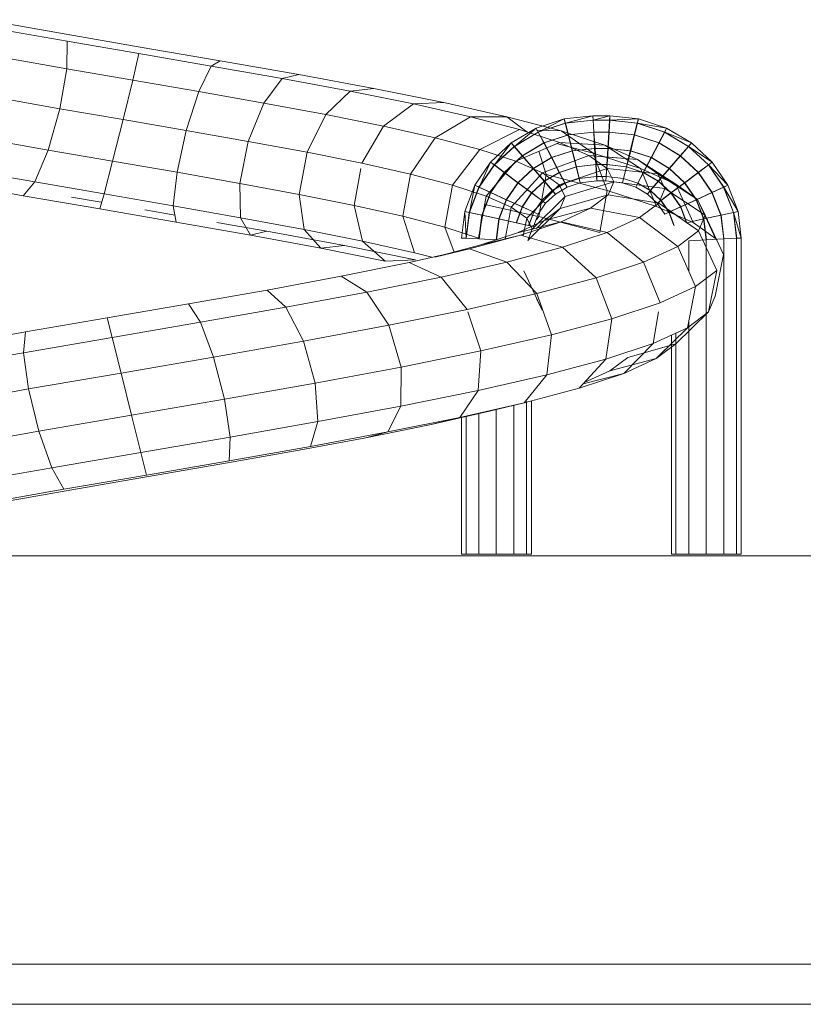
# Model space of a CAD drawing. Units: inches. Extents: x 15 to 6035, y 11 to 4268.
# Drawn here: x 2203 to 2257, y 3130 to 3197 of the extents above; entities that cross this region are included whole.
import ezdxf

# ---------------------------------------------------------------- set-up
doc = ezdxf.new("R2010")
doc.units = ezdxf.units.IN
doc.header["$MEASUREMENT"] = 0

# ---------------------------------------------------------------- blocks, each defined once
blk = doc.blocks.new('2008_DWG-661572-South')
at = {"lineweight": 9}
for p, q in [((18967.049, 67.01), (18972.32, 67.943)), ((18961.602, 66.071), (18967.049, 67.01)), ((18966.6, 66.462), (18971.361, 67.305)), ((18961.68, 65.614), (18966.6, 66.462)), ((18966.616, 64.569), (18966.6, 66.462)), ((18956.114, 65.126), (18961.602, 66.071)), ((18956.721, 64.761), (18961.68, 65.614)), ((18962.105, 63.791), (18961.68, 65.614)), ((18950.72, 64.176), (18956.114, 65.126)), ((18956.721, 64.761), (18956.114, 65.126)), ((18966.616, 64.569), (18970.989, 65.343)), ((18945.556, 63.22), (18950.72, 64.176)), ((18951.847, 63.902), (18950.72, 64.176)), ((18951.847, 63.902), (18956.721, 64.761)), ((18957.568, 63.011), (18956.721, 64.761)), ((18962.105, 63.791), (18966.616, 64.569)), ((18967.093, 61.837), (18966.616, 64.569)), ((18947.18, 63.038), (18951.847, 63.902)), ((18953.115, 62.227), (18951.847, 63.902)), ((18957.568, 63.011), (18962.105, 63.791)), ((18962.765, 61.092), (18962.105, 63.791)), ((18940.755, 62.258), (18945.556, 63.22)), ((18940.755, 62.258), (18945.556, 63.22)), ((18942.839, 62.169), (18947.18, 63.038)), ((18947.18, 63.038), (18945.556, 63.22)), ((18948.859, 61.439), (18947.18, 63.038)), ((18953.115, 62.227), (18957.568, 63.011)), ((18958.427, 60.346), (18957.568, 63.011)), ((18936.44, 61.291), (18940.755, 62.258)), ((18936.44, 61.291), (18940.755, 62.258)), ((18938.935, 61.294), (18942.839, 62.169)), ((18942.839, 62.169), (18940.755, 62.258)), ((18942.839, 62.169), (18940.755, 62.258)), ((18944.905, 60.648), (18942.839, 62.169)), ((18948.859, 61.439), (18953.115, 62.227)), ((18954.184, 59.599), (18953.115, 62.227)), ((18967.093, 61.837), (18971.304, 62.582)), ((18944.905, 60.648), (18948.859, 61.439)), ((18950.142, 58.851), (18948.859, 61.439)), ((18962.765, 61.092), (18967.093, 61.837)), ((18967.903, 59), (18967.093, 61.837)), ((18927.411, 61.143), (18925.479, 60.5)), ((18927.411, 61.143), (18925.479, 60.5)), ((18927.479, 60.85), (18925.479, 60.5)), ((18927.479, 60.85), (18925.479, 60.5)), ((18927.479, 60.85), (18925.615, 60.23)), ((18927.479, 60.85), (18925.615, 60.23)), ((18927.491, 60.85), (18925.627, 60.23)), ((18927.491, 60.85), (18925.627, 60.23)), ((18929.369, 61.354), (18927.411, 61.143)), ((18929.369, 61.354), (18927.411, 61.143)), ((18929.381, 61.054), (18927.411, 61.143)), ((18927.491, 60.85), (18927.411, 61.143)), ((18927.411, 61.143), (18927.479, 60.85)), ((18929.381, 61.054), (18927.411, 61.143)), ((18927.491, 60.85), (18927.411, 61.143)), ((18927.411, 61.143), (18927.479, 60.85)), ((18929.381, 61.054), (18927.479, 60.85)), ((18929.381, 61.054), (18927.479, 60.85)), ((18927.675, 60.049), (18927.479, 60.85)), ((18927.675, 60.049), (18927.479, 60.85)), ((18929.394, 61.054), (18927.491, 60.85)), ((18929.394, 61.054), (18927.491, 60.85)), ((18927.491, 60.85), (18927.697, 60.049)), ((18927.491, 60.85), (18927.697, 60.049)), ((18930.543, 61.354), (18929.369, 61.354)), ((18930.543, 61.354), (18929.369, 61.354)), ((18930.519, 61.054), (18929.369, 61.354)), ((18929.394, 61.054), (18929.369, 61.354)), ((18929.369, 61.354), (18929.381, 61.054)), ((18930.519, 61.054), (18929.369, 61.354)), ((18929.394, 61.054), (18929.369, 61.354)), ((18929.369, 61.354), (18929.381, 61.054)), ((18930.519, 61.054), (18929.381, 61.054)), ((18929.427, 60.237), (18929.381, 61.054)), ((18930.519, 61.054), (18929.381, 61.054)), ((18929.427, 60.237), (18929.381, 61.054)), ((18930.531, 61.054), (18929.394, 61.054)), ((18929.394, 61.054), (18929.449, 60.237)), ((18930.531, 61.054), (18929.394, 61.054)), ((18929.394, 61.054), (18929.449, 60.237)), ((18930.464, 60.237), (18930.519, 61.054)), ((18930.464, 60.237), (18930.519, 61.054)), ((18930.531, 61.054), (18930.485, 60.237)), ((18930.531, 61.054), (18930.485, 60.237)), ((18930.543, 61.354), (18930.519, 61.054)), ((18930.543, 61.354), (18930.519, 61.054)), ((18932.421, 60.85), (18930.519, 61.054)), ((18932.421, 60.85), (18930.519, 61.054)), ((18930.531, 61.054), (18930.543, 61.354)), ((18930.531, 61.054), (18930.543, 61.354)), ((18932.433, 60.85), (18930.531, 61.054)), ((18932.433, 60.85), (18930.531, 61.054)), ((18932.501, 61.143), (18930.543, 61.354)), ((18932.501, 61.143), (18930.543, 61.354)), ((18932.421, 60.85), (18930.543, 61.354)), ((18932.421, 60.85), (18930.543, 61.354)), ((18932.216, 60.049), (18932.421, 60.85)), ((18932.216, 60.049), (18932.421, 60.85)), ((18932.433, 60.85), (18932.237, 60.049)), ((18932.433, 60.85), (18932.237, 60.049)), ((18932.501, 61.143), (18932.421, 60.85)), ((18932.501, 61.143), (18932.421, 60.85)), ((18934.285, 60.23), (18932.421, 60.85)), ((18934.285, 60.23), (18932.421, 60.85)), ((18932.433, 60.85), (18932.501, 61.143)), ((18932.433, 60.85), (18932.501, 61.143)), ((18934.298, 60.23), (18932.433, 60.85)), ((18934.298, 60.23), (18932.433, 60.85)), ((18934.433, 60.5), (18932.501, 61.143)), ((18934.433, 60.5), (18932.501, 61.143)), ((18934.285, 60.23), (18932.501, 61.143)), ((18934.285, 60.23), (18932.501, 61.143)), ((18932.725, 60.318), (18936.44, 61.291)), ((18932.725, 60.318), (18936.44, 61.291)), ((18936.44, 61.291), (18935.078, 60.254)), ((18936.44, 61.291), (18935.078, 60.254)), ((18935.572, 60.414), (18938.935, 61.294)), ((18938.935, 61.294), (18936.44, 61.291)), ((18938.935, 61.294), (18936.44, 61.291)), ((18941.355, 59.852), (18938.935, 61.294)), ((18958.427, 60.346), (18962.765, 61.092)), ((18963.482, 58.238), (18962.765, 61.092)), ((18925.479, 60.5), (18923.776, 59.493)), ((18925.479, 60.5), (18923.776, 59.493)), ((18925.615, 60.23), (18923.776, 59.493)), ((18925.615, 60.23), (18923.776, 59.493)), ((18925.615, 60.23), (18923.972, 59.258)), ((18925.615, 60.23), (18923.972, 59.258)), ((18925.627, 60.23), (18923.985, 59.258)), ((18925.627, 60.23), (18923.985, 59.258)), ((18925.627, 60.23), (18925.479, 60.5)), ((18925.479, 60.5), (18925.615, 60.23)), ((18925.627, 60.23), (18925.479, 60.5)), ((18925.479, 60.5), (18925.615, 60.23)), ((18925.999, 59.491), (18925.615, 60.23)), ((18925.999, 59.491), (18925.615, 60.23)), ((18925.627, 60.23), (18926.02, 59.491)), ((18925.627, 60.23), (18926.02, 59.491)), ((18929.427, 60.237), (18927.675, 60.049)), ((18929.427, 60.237), (18927.675, 60.049)), ((18929.449, 60.237), (18927.697, 60.049)), ((18929.449, 60.237), (18927.697, 60.049)), ((18930.464, 60.237), (18929.427, 60.237)), ((18929.494, 59.121), (18929.427, 60.237)), ((18930.464, 60.237), (18929.427, 60.237)), ((18929.494, 59.121), (18929.427, 60.237)), ((18930.485, 60.237), (18929.449, 60.237)), ((18929.449, 60.237), (18929.519, 59.121)), ((18930.485, 60.237), (18929.449, 60.237)), ((18929.449, 60.237), (18929.519, 59.121)), ((18929.709, 59.34), (18932.725, 60.318)), ((18929.709, 59.34), (18932.725, 60.318)), ((18930.393, 59.121), (18930.464, 60.237)), ((18930.393, 59.121), (18930.464, 60.237)), ((18930.485, 60.237), (18930.418, 59.121)), ((18930.485, 60.237), (18930.418, 59.121)), ((18932.216, 60.049), (18930.464, 60.237)), ((18932.216, 60.049), (18930.464, 60.237)), ((18932.237, 60.049), (18930.485, 60.237)), ((18932.237, 60.049), (18930.485, 60.237)), ((18932.725, 60.318), (18930.521, 58.79)), ((18932.725, 60.318), (18930.521, 58.79)), ((18934.412, 60.375), (18932.725, 60.318)), ((18934.412, 60.375), (18932.725, 60.318)), ((18932.84, 59.528), (18935.572, 60.414)), ((18933.892, 59.491), (18934.285, 60.23)), ((18934.298, 60.23), (18933.914, 59.491)), ((18934.433, 60.5), (18934.285, 60.23)), ((18935.927, 59.258), (18934.285, 60.23)), ((18934.298, 60.23), (18934.433, 60.5)), ((18935.94, 59.258), (18934.298, 60.23)), ((18934.412, 60.458), (18934.433, 60.5)), ((18934.433, 60.5), (18934.412, 60.461)), ((18936.136, 59.493), (18934.433, 60.5)), ((18935.927, 59.258), (18934.433, 60.5)), ((18938.3, 59.053), (18935.572, 60.414)), ((18941.355, 59.852), (18944.905, 60.648)), ((18946.399, 58.102), (18944.905, 60.648)), ((18954.184, 59.599), (18958.427, 60.346)), ((18959.067, 57.479), (18958.427, 60.346)), ((18923.776, 59.493), (18922.358, 58.173)), ((18923.776, 59.493), (18922.358, 58.173)), ((18923.985, 59.258), (18923.776, 59.493)), ((18923.776, 59.493), (18923.972, 59.258)), ((18923.985, 59.258), (18923.776, 59.493)), ((18923.776, 59.493), (18923.972, 59.258)), ((18925.999, 59.491), (18924.521, 58.617)), ((18925.999, 59.491), (18924.521, 58.617)), ((18926.02, 59.491), (18924.542, 58.617)), ((18926.02, 59.491), (18924.542, 58.617)), ((18927.675, 60.049), (18925.999, 59.491)), ((18927.675, 60.049), (18925.999, 59.491)), ((18926.527, 58.483), (18925.999, 59.491)), ((18926.527, 58.483), (18925.999, 59.491)), ((18927.697, 60.049), (18926.02, 59.491)), ((18927.697, 60.049), (18926.02, 59.491)), ((18926.02, 59.491), (18926.552, 58.483)), ((18926.02, 59.491), (18926.552, 58.483)), ((18927.948, 58.955), (18927.675, 60.049)), ((18927.948, 58.955), (18927.675, 60.049)), ((18927.697, 60.049), (18927.973, 58.955)), ((18927.697, 60.049), (18927.973, 58.955)), ((18932.84, 59.528), (18929.709, 59.34)), ((18932.84, 59.528), (18929.709, 59.34)), ((18930.521, 58.79), (18933.029, 59.447)), ((18930.816, 58.637), (18932.84, 59.528)), ((18931.939, 58.955), (18932.216, 60.049)), ((18932.237, 60.049), (18931.964, 58.955)), ((18933.892, 59.491), (18932.216, 60.049)), ((18933.914, 59.491), (18932.237, 60.049)), ((18935.821, 58.249), (18932.84, 59.528)), ((18933.36, 58.483), (18933.892, 59.491)), ((18933.914, 59.491), (18933.385, 58.483)), ((18935.37, 58.617), (18933.892, 59.491)), ((18935.391, 58.617), (18933.914, 59.491)), ((18936.136, 59.493), (18935.927, 59.258)), ((18935.94, 59.258), (18936.136, 59.493)), ((18937.554, 58.173), (18936.136, 59.493)), ((18937.296, 57.985), (18936.136, 59.493)), ((18938.3, 59.053), (18941.355, 59.852)), ((18943.05, 57.352), (18941.355, 59.852)), ((18950.142, 58.851), (18954.184, 59.599)), ((18954.767, 56.722), (18954.184, 59.599)), ((18967.903, 59), (18972.221, 59.764)), ((18923.972, 59.258), (18922.358, 58.173)), ((18923.972, 59.258), (18922.358, 58.173)), ((18923.972, 59.258), (18922.604, 57.985)), ((18923.972, 59.258), (18922.604, 57.985)), ((18923.985, 59.258), (18922.616, 57.985)), ((18923.985, 59.258), (18922.616, 57.985)), ((18924.521, 58.617), (18923.972, 59.258)), ((18924.521, 58.617), (18923.972, 59.258)), ((18923.985, 59.258), (18924.542, 58.617)), ((18923.985, 59.258), (18924.542, 58.617)), ((18927.948, 58.955), (18926.527, 58.483)), ((18927.948, 58.955), (18926.527, 58.483)), ((18927.973, 58.955), (18926.552, 58.483)), ((18927.973, 58.955), (18926.552, 58.483)), ((18929.709, 59.34), (18927.266, 57.735)), ((18929.709, 59.34), (18927.266, 57.735)), ((18927.266, 57.735), (18930.521, 58.79)), ((18927.476, 58.356), (18929.709, 59.34)), ((18927.476, 58.356), (18929.709, 59.34)), ((18929.494, 59.121), (18927.948, 58.955)), ((18929.494, 59.121), (18927.948, 58.955)), ((18928.224, 57.861), (18927.948, 58.955)), ((18929.519, 59.121), (18927.973, 58.955)), ((18929.519, 59.121), (18927.973, 58.955)), ((18927.973, 58.955), (18928.245, 57.861)), ((18930.393, 59.121), (18929.494, 59.121)), ((18930.393, 59.121), (18929.494, 59.121)), ((18929.565, 58.005), (18929.494, 59.121)), ((18930.418, 59.121), (18929.519, 59.121)), ((18930.418, 59.121), (18929.519, 59.121)), ((18929.519, 59.121), (18929.587, 58.005)), ((18930.521, 58.79), (18929.55, 56.241)), ((18930.325, 58.005), (18930.393, 59.121)), ((18930.418, 59.121), (18930.347, 58.005)), ((18931.939, 58.955), (18930.393, 59.121)), ((18931.964, 58.955), (18930.418, 59.121)), ((18931.667, 57.861), (18931.939, 58.955)), ((18931.964, 58.955), (18931.688, 57.861)), ((18933.36, 58.483), (18931.939, 58.955)), ((18933.385, 58.483), (18931.964, 58.955)), ((18934.245, 58.926), (18933.738, 57.338)), ((18935.37, 58.617), (18935.927, 59.258)), ((18935.94, 59.258), (18935.391, 58.617)), ((18935.821, 58.249), (18938.3, 59.053)), ((18937.296, 57.985), (18935.927, 59.258)), ((18937.308, 57.985), (18935.94, 59.258)), ((18940.176, 56.6), (18938.3, 59.053)), ((18946.399, 58.102), (18950.142, 58.851)), ((18950.686, 55.967), (18950.142, 58.851)), ((18963.482, 58.238), (18967.903, 59)), ((18967.903, 59), (18968.829, 56.816)), ((18922.358, 58.173), (18921.275, 56.59)), ((18922.358, 58.173), (18921.275, 56.59)), ((18922.616, 57.985), (18922.358, 58.173)), ((18922.358, 58.173), (18922.604, 57.985)), ((18922.616, 57.985), (18922.358, 58.173)), ((18922.358, 58.173), (18922.604, 57.985)), ((18924.521, 58.617), (18923.289, 57.471)), ((18924.521, 58.617), (18923.289, 57.471)), ((18924.542, 58.617), (18923.31, 57.471)), ((18924.542, 58.617), (18923.31, 57.471)), ((18925.274, 57.741), (18924.521, 58.617)), ((18925.274, 57.741), (18924.521, 58.617)), ((18924.542, 58.617), (18925.299, 57.741)), ((18924.542, 58.617), (18925.299, 57.741)), ((18927.476, 58.356), (18924.861, 56.675)), ((18927.476, 58.356), (18924.861, 56.675)), ((18926.527, 58.483), (18925.274, 57.741)), ((18926.527, 58.483), (18925.274, 57.741)), ((18926.552, 58.483), (18925.299, 57.741)), ((18926.552, 58.483), (18925.299, 57.741)), ((18926.09, 57.367), (18927.476, 58.356)), ((18926.09, 57.367), (18927.476, 58.356)), ((18927.06, 57.474), (18926.527, 58.483)), ((18927.06, 57.474), (18926.527, 58.483)), ((18926.552, 58.483), (18927.081, 57.474)), ((18926.552, 58.483), (18927.081, 57.474)), ((18930.816, 58.637), (18927.476, 58.356)), ((18929.778, 58.549), (18927.476, 58.356)), ((18929.558, 57.74), (18930.816, 58.637)), ((18933.985, 57.442), (18930.816, 58.637)), ((18932.831, 57.474), (18933.36, 58.483)), ((18933.385, 58.483), (18932.852, 57.474)), ((18934.613, 57.741), (18933.36, 58.483)), ((18934.638, 57.741), (18933.385, 58.483)), ((18933.985, 57.442), (18935.821, 58.249)), ((18934.613, 57.741), (18935.37, 58.617)), ((18935.391, 58.617), (18934.638, 57.741)), ((18936.602, 57.471), (18935.37, 58.617)), ((18936.624, 57.471), (18935.391, 58.617)), ((18937.852, 55.846), (18935.821, 58.249)), ((18937.554, 58.173), (18937.296, 57.985)), ((18937.308, 57.985), (18937.554, 58.173)), ((18938.637, 56.59), (18937.554, 58.173)), ((18938.341, 56.457), (18937.554, 58.173)), ((18943.05, 57.352), (18946.399, 58.102)), ((18959.067, 57.479), (18963.482, 58.238)), ((18963.482, 58.238), (18964.064, 55.995)), ((18922.604, 57.985), (18921.275, 56.59)), ((18922.604, 57.985), (18921.275, 56.59)), ((18922.604, 57.985), (18921.559, 56.457)), ((18922.604, 57.985), (18921.559, 56.457)), ((18922.616, 57.985), (18921.572, 56.457)), ((18922.616, 57.985), (18921.572, 56.457)), ((18923.289, 57.471), (18922.349, 56.096)), ((18923.289, 57.471), (18922.349, 56.096)), ((18923.31, 57.471), (18922.37, 56.096)), ((18923.31, 57.471), (18922.37, 56.096)), ((18923.289, 57.471), (18922.604, 57.985)), ((18923.289, 57.471), (18922.604, 57.985)), ((18922.616, 57.985), (18923.31, 57.471)), ((18922.616, 57.985), (18923.31, 57.471)), ((18924.229, 56.768), (18923.289, 57.471)), ((18924.229, 56.768), (18923.289, 57.471)), ((18923.31, 57.471), (18924.254, 56.768)), ((18923.31, 57.471), (18924.254, 56.768)), ((18925.274, 57.741), (18924.229, 56.768)), ((18925.274, 57.741), (18924.229, 56.768)), ((18925.299, 57.741), (18924.254, 56.768)), ((18925.299, 57.741), (18924.254, 56.768)), ((18924.861, 56.675), (18927.266, 57.735)), ((18924.861, 56.675), (18927.266, 57.735)), ((18926.031, 56.865), (18925.274, 57.741)), ((18926.031, 56.865), (18925.274, 57.741)), ((18925.299, 57.741), (18926.053, 56.865)), ((18925.299, 57.741), (18926.053, 56.865)), ((18927.06, 57.474), (18926.031, 56.865)), ((18927.081, 57.474), (18926.053, 56.865)), ((18929.558, 57.74), (18926.09, 57.367)), ((18927.266, 57.735), (18926.166, 55.143)), ((18928.224, 57.861), (18927.06, 57.474)), ((18927.453, 56.735), (18927.06, 57.474)), ((18928.245, 57.861), (18927.081, 57.474)), ((18927.081, 57.474), (18927.465, 56.735)), ((18929.565, 58.005), (18928.224, 57.861)), ((18928.429, 57.06), (18928.224, 57.861)), ((18929.587, 58.005), (18928.245, 57.861)), ((18928.245, 57.861), (18928.442, 57.06)), ((18929.108, 56.837), (18929.558, 57.74)), ((18932.846, 56.629), (18929.558, 57.74)), ((18930.325, 58.005), (18929.565, 58.005)), ((18929.62, 57.188), (18929.565, 58.005)), ((18930.347, 58.005), (18929.587, 58.005)), ((18929.587, 58.005), (18929.633, 57.188)), ((18930.28, 57.188), (18930.325, 58.005)), ((18930.347, 58.005), (18930.292, 57.188)), ((18931.667, 57.861), (18930.325, 58.005)), ((18931.688, 57.861), (18930.347, 58.005)), ((18931.47, 57.06), (18931.667, 57.861)), ((18931.688, 57.861), (18931.483, 57.06)), ((18932.831, 57.474), (18931.667, 57.861)), ((18932.852, 57.474), (18931.688, 57.861)), ((18932.447, 56.735), (18932.831, 57.474)), ((18932.852, 57.474), (18932.459, 56.735)), ((18933.86, 56.865), (18932.831, 57.474)), ((18932.846, 56.629), (18933.985, 57.442)), ((18933.881, 56.865), (18932.852, 57.474)), ((18933.86, 56.865), (18934.613, 57.741)), ((18934.638, 57.741), (18933.881, 56.865)), ((18936.136, 55.091), (18933.985, 57.442)), ((18935.659, 56.768), (18934.613, 57.741)), ((18935.684, 56.768), (18934.638, 57.741)), ((18935.659, 56.768), (18936.602, 57.471)), ((18936.624, 57.471), (18935.684, 56.768)), ((18936.602, 57.471), (18937.296, 57.985)), ((18937.542, 56.096), (18936.602, 57.471)), ((18937.308, 57.985), (18936.624, 57.471)), ((18937.564, 56.096), (18936.624, 57.471)), ((18938.341, 56.457), (18937.296, 57.985)), ((18938.353, 56.457), (18937.308, 57.985)), ((18946.922, 55.213), (18946.466, 57.734)), ((18954.767, 56.722), (18959.067, 57.479)), ((18959.067, 57.479), (18959.319, 55.179)), ((18968.829, 56.816), (18973.495, 57.642)), ((18926.09, 57.367), (18923.371, 55.611)), ((18926.09, 57.367), (18923.371, 55.611)), ((18924.229, 56.768), (18923.431, 55.602)), ((18924.229, 56.768), (18923.431, 55.602)), ((18924.254, 56.768), (18923.456, 55.602)), ((18924.254, 56.768), (18923.456, 55.602)), ((18925.172, 56.066), (18924.229, 56.768)), ((18925.172, 56.066), (18924.229, 56.768)), ((18924.254, 56.768), (18925.193, 56.066)), ((18924.254, 56.768), (18925.193, 56.066)), ((18926.031, 56.865), (18925.172, 56.066)), ((18926.031, 56.865), (18925.172, 56.066)), ((18926.053, 56.865), (18925.193, 56.066)), ((18926.053, 56.865), (18925.193, 56.066)), ((18925.594, 56.373), (18926.09, 57.367)), ((18925.594, 56.373), (18926.09, 57.367)), ((18929.108, 56.837), (18925.594, 56.373)), ((18926.588, 56.224), (18926.031, 56.865)), ((18926.053, 56.865), (18926.601, 56.224)), ((18927.453, 56.735), (18926.588, 56.224)), ((18927.465, 56.735), (18926.601, 56.224)), ((18928.429, 57.06), (18927.453, 56.735)), ((18927.601, 56.465), (18927.453, 56.735)), ((18928.442, 57.06), (18927.465, 56.735)), ((18927.465, 56.735), (18927.601, 56.465)), ((18928.509, 56.767), (18927.601, 56.465)), ((18929.62, 57.188), (18928.429, 57.06)), ((18928.509, 56.767), (18928.429, 57.06)), ((18929.633, 57.188), (18928.442, 57.06)), ((18928.442, 57.06), (18928.509, 56.767)), ((18929.645, 56.889), (18928.509, 56.767)), ((18929.487, 55.928), (18929.108, 56.837)), ((18932.439, 55.812), (18929.108, 56.837)), ((18929.55, 56.241), (18933.738, 57.338)), ((18930.28, 57.188), (18929.62, 57.188)), ((18929.645, 56.889), (18929.62, 57.188)), ((18930.292, 57.188), (18929.633, 57.188)), ((18929.633, 57.188), (18929.645, 56.889)), ((18930.267, 56.889), (18929.645, 56.889)), ((18930.292, 57.188), (18930.267, 56.889)), ((18930.267, 56.889), (18930.28, 57.188)), ((18931.403, 56.767), (18930.267, 56.889)), ((18931.47, 57.06), (18930.28, 57.188)), ((18931.483, 57.06), (18930.292, 57.188)), ((18931.483, 57.06), (18931.403, 56.767)), ((18931.403, 56.767), (18931.47, 57.06)), ((18932.311, 56.465), (18931.403, 56.767)), ((18932.447, 56.735), (18931.47, 57.06)), ((18932.459, 56.735), (18931.483, 57.06)), ((18932.459, 56.735), (18932.311, 56.465)), ((18932.311, 56.465), (18932.447, 56.735)), ((18933.311, 56.224), (18932.447, 56.735)), ((18933.324, 56.224), (18932.459, 56.735)), ((18933.311, 56.224), (18933.86, 56.865)), ((18933.881, 56.865), (18933.324, 56.224)), ((18933.738, 57.338), (18934.254, 54.448)), ((18934.719, 56.066), (18933.86, 56.865)), ((18934.74, 56.066), (18933.881, 56.865)), ((18934.719, 56.066), (18935.659, 56.768)), ((18935.684, 56.768), (18934.74, 56.066)), ((18936.456, 55.602), (18935.659, 56.768)), ((18936.481, 55.602), (18935.684, 56.768)), ((18940.176, 56.6), (18943.05, 57.352)), ((18943.567, 54.462), (18943.05, 57.352)), ((18950.686, 55.967), (18954.767, 56.722)), ((18954.767, 56.722), (18954.708, 54.367)), ((18964.064, 55.995), (18968.829, 56.816)), ((18968.829, 56.816), (18969.623, 55.872)), ((18969.623, 55.872), (18974.783, 56.786)), ((18921.275, 56.59), (18920.583, 54.792)), ((18921.275, 56.59), (18920.583, 54.792)), ((18921.559, 56.457), (18920.583, 54.792)), ((18921.559, 56.457), (18920.583, 54.792)), ((18921.559, 56.457), (18920.892, 54.723)), ((18921.559, 56.457), (18920.892, 54.723)), ((18921.572, 56.457), (18920.905, 54.723)), ((18921.572, 56.457), (18920.905, 54.723)), ((18921.572, 56.457), (18921.275, 56.59)), ((18921.275, 56.59), (18921.559, 56.457)), ((18921.572, 56.457), (18921.275, 56.59)), ((18921.275, 56.59), (18921.559, 56.457)), ((18922.349, 56.096), (18921.559, 56.457)), ((18922.349, 56.096), (18921.559, 56.457)), ((18921.572, 56.457), (18922.37, 56.096)), ((18921.572, 56.457), (18922.37, 56.096)), ((18922.349, 56.096), (18921.749, 54.537)), ((18922.349, 56.096), (18921.749, 54.537)), ((18922.37, 56.096), (18921.77, 54.537)), ((18922.37, 56.096), (18921.77, 54.537)), ((18923.431, 55.602), (18922.349, 56.096)), ((18923.431, 55.602), (18922.349, 56.096)), ((18922.37, 56.096), (18923.456, 55.602)), ((18922.37, 56.096), (18923.456, 55.602)), ((18925.594, 56.373), (18922.84, 54.545)), ((18925.594, 56.373), (18922.84, 54.545)), ((18923.371, 55.611), (18924.861, 56.675)), ((18923.371, 55.611), (18924.861, 56.675)), ((18924.861, 56.675), (18923.672, 54.044)), ((18924.861, 56.675), (18923.672, 54.044)), ((18925.172, 56.066), (18924.517, 55.109)), ((18925.172, 56.066), (18924.517, 55.109)), ((18925.193, 56.066), (18924.539, 55.109)), ((18925.193, 56.066), (18924.539, 55.109)), ((18925.866, 55.552), (18925.172, 56.066)), ((18925.866, 55.552), (18925.172, 56.066)), ((18925.193, 56.066), (18925.878, 55.552)), ((18925.193, 56.066), (18925.878, 55.552)), ((18926.011, 55.373), (18925.594, 56.373)), ((18926.011, 55.373), (18925.594, 56.373)), ((18926.588, 56.224), (18925.866, 55.552)), ((18926.601, 56.224), (18925.878, 55.552)), ((18926.166, 55.143), (18929.55, 56.241)), ((18926.797, 55.989), (18926.588, 56.224)), ((18926.601, 56.224), (18926.797, 55.989)), ((18927.601, 56.465), (18926.797, 55.989)), ((18929.55, 56.241), (18930.073, 53.353)), ((18933.115, 55.989), (18932.311, 56.465)), ((18932.439, 55.812), (18932.846, 56.629)), ((18935.073, 54.334), (18932.846, 56.629)), ((18933.324, 56.224), (18933.115, 55.989)), ((18933.115, 55.989), (18933.311, 56.224)), ((18934.034, 55.552), (18933.311, 56.224)), ((18934.047, 55.552), (18933.324, 56.224)), ((18934.034, 55.552), (18934.719, 56.066)), ((18934.74, 56.066), (18934.047, 55.552)), ((18935.373, 55.109), (18934.719, 56.066)), ((18935.395, 55.109), (18934.74, 56.066)), ((18936.456, 55.602), (18937.542, 56.096)), ((18937.564, 56.096), (18936.481, 55.602)), ((18937.542, 56.096), (18938.341, 56.457)), ((18938.142, 54.537), (18937.542, 56.096)), ((18938.353, 56.457), (18937.564, 56.096)), ((18938.164, 54.537), (18937.564, 56.096)), ((18937.852, 55.846), (18940.176, 56.6)), ((18938.637, 56.59), (18938.341, 56.457)), ((18939.007, 54.723), (18938.341, 56.457)), ((18938.353, 56.457), (18938.637, 56.59)), ((18939.02, 54.723), (18938.353, 56.457)), ((18939.329, 54.792), (18938.637, 56.59)), ((18939.007, 54.723), (18938.637, 56.59)), ((18940.699, 53.711), (18940.176, 56.6)), ((18923.371, 55.611), (18922.131, 52.943)), ((18923.371, 55.611), (18922.131, 52.943)), ((18922.84, 54.545), (18923.371, 55.611)), ((18922.84, 54.545), (18923.371, 55.611)), ((18923.431, 55.602), (18922.923, 54.281)), ((18923.431, 55.602), (18922.923, 54.281)), ((18923.456, 55.602), (18922.948, 54.281)), ((18923.456, 55.602), (18922.948, 54.281)), ((18926.011, 55.373), (18923.286, 53.474)), ((18924.517, 55.109), (18923.431, 55.602)), ((18924.517, 55.109), (18923.431, 55.602)), ((18923.456, 55.602), (18924.539, 55.109)), ((18923.456, 55.602), (18924.539, 55.109)), ((18926.011, 55.373), (18924.845, 54.561)), ((18925.866, 55.552), (18925.316, 54.747)), ((18925.878, 55.552), (18925.328, 54.747)), ((18926.124, 55.363), (18925.613, 54.615)), ((18926.124, 55.363), (18925.866, 55.552)), ((18926.124, 55.363), (18925.866, 55.552)), ((18925.878, 55.552), (18926.124, 55.363)), ((18925.878, 55.552), (18926.124, 55.363)), ((18929.487, 55.928), (18926.011, 55.373)), ((18927.34, 54.369), (18926.011, 55.373)), ((18926.797, 55.989), (18926.124, 55.363)), ((18930.696, 55.014), (18929.487, 55.928)), ((18932.781, 54.991), (18929.487, 55.928)), ((18932.781, 54.991), (18932.439, 55.812)), ((18934.695, 53.574), (18932.439, 55.812)), ((18933.788, 55.363), (18933.115, 55.989)), ((18934.047, 55.552), (18933.788, 55.363)), ((18933.788, 55.363), (18934.034, 55.552)), ((18934.299, 54.615), (18933.788, 55.363)), ((18934.584, 54.747), (18934.034, 55.552)), ((18934.596, 54.747), (18934.047, 55.552)), ((18935.373, 55.109), (18936.456, 55.602)), ((18936.481, 55.602), (18935.395, 55.109)), ((18936.136, 55.091), (18937.852, 55.846)), ((18936.964, 54.281), (18936.456, 55.602)), ((18936.989, 54.281), (18936.481, 55.602)), ((18938.389, 52.963), (18937.852, 55.846)), ((18946.922, 55.213), (18950.686, 55.967)), ((18950.686, 55.967), (18950.345, 53.559)), ((18959.319, 55.179), (18964.064, 55.995)), ((18964.064, 55.995), (18964.356, 54.964)), ((18964.278, 55.421), (18966.302, 55.77)), ((18964.356, 54.964), (18969.623, 55.872)), ((18920.583, 54.792), (18920.357, 52.971)), ((18920.583, 54.792), (18920.357, 52.971)), ((18920.892, 54.723), (18920.357, 52.971)), ((18920.892, 54.723), (18920.357, 52.971)), ((18920.905, 54.723), (18920.583, 54.792)), ((18920.583, 54.792), (18920.892, 54.723)), ((18920.905, 54.723), (18920.583, 54.792)), ((18920.583, 54.792), (18920.892, 54.723)), ((18920.892, 54.723), (18920.673, 52.954)), ((18920.892, 54.723), (18920.673, 52.954)), ((18920.905, 54.723), (18920.685, 52.954)), ((18920.905, 54.723), (18920.685, 52.954)), ((18921.749, 54.537), (18920.892, 54.723)), ((18921.749, 54.537), (18920.892, 54.723)), ((18920.905, 54.723), (18921.77, 54.537)), ((18920.905, 54.723), (18921.77, 54.537)), ((18923.672, 54.044), (18926.166, 55.143)), ((18924.517, 55.109), (18924.101, 54.026)), ((18924.539, 55.109), (18924.122, 54.026)), ((18925.316, 54.747), (18924.517, 55.109)), ((18924.539, 55.109), (18925.328, 54.747)), ((18925.316, 54.747), (18924.966, 53.839)), ((18925.328, 54.747), (18924.979, 53.839)), ((18925.613, 54.615), (18925.316, 54.747)), ((18925.328, 54.747), (18925.613, 54.615)), ((18930.696, 55.014), (18927.34, 54.369)), ((18932.715, 54.094), (18930.696, 55.014)), ((18933.875, 54.165), (18930.696, 55.014)), ((18933.875, 54.165), (18932.781, 54.991)), ((18935.013, 52.812), (18932.781, 54.991)), ((18934.596, 54.747), (18934.299, 54.615)), ((18934.299, 54.615), (18934.584, 54.747)), ((18934.412, 54.483), (18937.958, 55.279)), ((18934.584, 54.747), (18935.373, 55.109)), ((18934.933, 53.839), (18934.584, 54.747)), ((18935.395, 55.109), (18934.596, 54.747)), ((18934.946, 53.839), (18934.596, 54.747)), ((18935.073, 54.334), (18936.136, 55.091)), ((18935.79, 54.026), (18935.373, 55.109)), ((18935.811, 54.026), (18935.395, 55.109)), ((18936.561, 52.887), (18936.136, 55.091)), ((18938.142, 54.537), (18939.007, 54.723)), ((18939.02, 54.723), (18938.164, 54.537)), ((18939.329, 54.792), (18939.007, 54.723)), ((18939.227, 52.954), (18939.007, 54.723)), ((18939.02, 54.723), (18939.329, 54.792)), ((18939.24, 52.954), (18939.02, 54.723)), ((18939.227, 52.954), (18939.329, 54.792)), ((18939.555, 52.971), (18939.329, 54.792)), ((18943.567, 54.462), (18946.922, 55.213)), ((18946.922, 55.213), (18946.333, 52.756)), ((18954.708, 54.367), (18959.319, 55.179)), ((18959.319, 55.179), (18959.113, 54.062)), ((18959.113, 54.062), (18964.356, 54.964)), ((18959.202, 54.547), (18961.265, 54.902)), ((18921.749, 54.537), (18921.546, 52.907)), ((18921.749, 54.537), (18921.546, 52.907)), ((18921.77, 54.537), (18921.568, 52.907)), ((18921.77, 54.537), (18921.568, 52.907)), ((18922.84, 54.545), (18921.582, 51.842)), ((18922.923, 54.281), (18921.749, 54.537)), ((18922.923, 54.281), (18921.749, 54.537)), ((18921.77, 54.537), (18922.948, 54.281)), ((18921.77, 54.537), (18922.948, 54.281)), ((18922.84, 54.545), (18922.065, 52.88)), ((18922.131, 52.943), (18923.672, 54.044)), ((18922.131, 52.943), (18923.672, 54.044)), ((18922.923, 54.281), (18922.745, 52.843)), ((18922.923, 54.281), (18922.745, 52.843)), ((18922.948, 54.281), (18922.77, 52.843)), ((18922.948, 54.281), (18922.77, 52.843)), ((18923.286, 53.474), (18922.84, 54.545)), ((18923.286, 53.474), (18922.84, 54.545)), ((18924.101, 54.026), (18922.923, 54.281)), ((18922.948, 54.281), (18924.122, 54.026)), ((18927.34, 54.369), (18924.706, 52.401)), ((18929.556, 53.359), (18927.34, 54.369)), ((18932.715, 54.094), (18929.556, 53.359)), ((18930.073, 53.353), (18934.254, 54.448)), ((18935.504, 53.169), (18932.715, 54.094)), ((18935.7, 53.334), (18932.715, 54.094)), ((18935.7, 53.334), (18933.875, 54.165)), ((18934.412, 53.636), (18933.875, 54.165)), ((18934.254, 54.448), (18934.412, 54.215)), ((18934.624, 53.771), (18934.299, 54.615)), ((18934.695, 53.574), (18935.073, 54.334)), ((18934.933, 53.839), (18935.79, 54.026)), ((18935.811, 54.026), (18934.946, 53.839)), ((18935.316, 53.115), (18935.073, 54.334)), ((18935.79, 54.026), (18936.964, 54.281)), ((18936.989, 54.281), (18935.811, 54.026)), ((18936.964, 54.281), (18938.142, 54.537)), ((18937.143, 52.843), (18936.964, 54.281)), ((18938.164, 54.537), (18936.989, 54.281)), ((18937.168, 52.843), (18936.989, 54.281)), ((18938.344, 52.907), (18938.142, 54.537)), ((18938.366, 52.907), (18938.164, 54.537)), ((18940.699, 53.711), (18943.567, 54.462)), ((18943.567, 54.462), (18942.767, 51.957)), ((18950.345, 53.559), (18954.708, 54.367)), ((18952.896, 53.439), (18956.337, 54.045)), ((18954.708, 54.367), (18954.023, 53.165)), ((18954.023, 53.165), (18959.113, 54.062)), ((18923.286, 53.474), (18922.042, 50.741)), ((18924.706, 52.401), (18923.286, 53.474)), ((18929.556, 53.359), (18927.068, 51.325)), ((18932.613, 52.344), (18929.556, 53.359)), ((18934.946, 53.839), (18934.624, 53.771)), ((18934.624, 53.771), (18934.933, 53.839)), ((18935.013, 52.812), (18934.695, 53.574)), ((18938.389, 52.963), (18940.699, 53.711)), ((18940.699, 53.711), (18940.048, 52)), ((18946.333, 52.756), (18950.345, 53.559)), ((18947.587, 52.455), (18952.896, 53.439)), ((18950.345, 53.559), (18949.211, 52.274)), ((18952.896, 53.439), (18954.023, 53.165)), ((18952.896, 53.439), (18954.023, 53.165)), ((18920.357, 52.971), (18920.357, 31.303)), ((18920.685, 52.954), (18920.357, 52.971)), ((18920.685, 52.954), (18921.568, 52.907)), ((18920.685, 52.954), (18920.685, 31.303)), ((18921.568, 52.907), (18922.77, 52.843)), ((18921.568, 52.907), (18921.568, 31.303)), ((18922.77, 52.843), (18923.968, 52.778)), ((18922.77, 52.843), (18922.77, 31.303)), ((18923.968, 52.778), (18923.968, 50.71)), ((18935.504, 53.169), (18932.613, 52.344)), ((18939.004, 52.237), (18935.504, 53.169)), ((18938.22, 52.498), (18935.504, 53.169)), ((18938.22, 52.498), (18935.7, 53.334)), ((18938.366, 52.907), (18937.168, 52.843)), ((18939.24, 52.954), (18938.366, 52.907)), ((18939.24, 52.954), (18939.555, 52.971)), ((18942.767, 51.957), (18946.333, 52.756)), ((18946.333, 52.756), (18944.789, 51.389)), ((18949.211, 52.274), (18954.023, 53.165)), ((18949.211, 52.274), (18954.023, 53.165)), ((18924.706, 52.401), (18923.5, 49.639)), ((18927.068, 51.325), (18924.706, 52.401)), ((18932.613, 52.344), (18930.319, 50.245)), ((18936.442, 51.325), (18932.613, 52.344)), ((18939.004, 52.237), (18936.442, 51.325)), ((18941.381, 51.657), (18938.22, 52.498)), ((18943.134, 51.3), (18939.004, 52.237)), ((18941.381, 51.657), (18939.004, 52.237)), ((18942.706, 51.478), (18947.587, 52.455)), ((18944.789, 51.389), (18949.211, 52.274)), ((18944.789, 51.389), (18949.211, 52.274)), ((18947.587, 52.455), (18949.211, 52.274)), ((18947.587, 52.455), (18949.211, 52.274)), ((18921.582, 51.842), (18922.159, 48.99)), ((18927.068, 51.325), (18925.919, 48.536)), ((18930.319, 50.245), (18927.068, 51.325)), ((18936.442, 51.325), (18934.384, 49.163)), ((18940.957, 50.3), (18936.442, 51.325)), ((18941.593, 51.65), (18942.767, 51.957)), ((18942.706, 51.478), (18944.789, 51.389)), ((18942.706, 51.478), (18944.789, 51.389)), ((18923.5, 49.639), (18922.042, 50.741)), ((18922.042, 50.741), (18922.613, 47.905)), ((18935.271, 50.722), (18934.014, 48.02)), ((18943.134, 51.3), (18940.957, 50.3)), ((18947.8, 50.358), (18943.134, 51.3)), ((18930.319, 50.245), (18929.239, 47.434)), ((18934.384, 49.163), (18930.319, 50.245)), ((18940.957, 50.3), (18939.163, 48.079)), ((18946.049, 49.271), (18940.957, 50.3)), ((18947.8, 50.358), (18946.049, 49.271)), ((18952.893, 49.409), (18947.8, 50.358)), ((18925.919, 48.536), (18923.5, 49.639)), ((18923.5, 49.639), (18924.045, 46.822)), ((18952.893, 49.409), (18951.597, 48.238)), ((18958.288, 48.455), (18952.893, 49.409)), ((18922.613, 47.905), (18922.159, 48.99)), ((18934.384, 49.163), (18933.379, 46.332)), ((18934.014, 48.02), (18934.403, 48.8)), ((18939.163, 48.079), (18934.384, 49.163)), ((18946.049, 49.271), (18944.541, 46.992)), ((18951.597, 48.238), (18946.049, 49.271)), ((18929.239, 47.434), (18925.919, 48.536)), ((18944.541, 46.992), (18939.163, 48.079)), ((18951.597, 48.238), (18950.387, 45.902)), ((18957.466, 47.2), (18951.597, 48.238)), ((18958.288, 48.455), (18957.466, 47.2)), ((18963.856, 47.495), (18958.288, 48.455)), ((18922.613, 47.905), (18924.844, 45.726)), ((18924.045, 46.822), (18922.613, 47.905)), ((18926.028, 47.921), (18926.416, 45.742)), ((18933.379, 46.332), (18929.239, 47.434)), ((18929.239, 47.434), (18929.662, 44.664)), ((18939.111, 47.921), (18938.234, 45.23)), ((18963.856, 47.495), (18963.512, 46.157)), ((18969.46, 46.53), (18963.856, 47.495)), ((18923.968, 47.221), (18923.968, 31.303)), ((18926.416, 45.742), (18924.045, 46.822)), ((18924.045, 46.822), (18926.195, 44.705)), ((18944.541, 46.992), (18943.682, 44.129)), ((18950.387, 45.902), (18944.541, 46.992)), ((18957.466, 47.2), (18956.557, 44.811)), ((18963.512, 46.157), (18957.466, 47.2)), ((18924.841, 46.459), (18924.841, 31.303)), ((18924.841, 46.038), (18926.195, 44.705)), ((18925.157, 46.315), (18925.157, 31.303)), ((18938.234, 45.23), (18933.379, 46.332)), ((18933.379, 46.332), (18933.697, 43.59)), ((18963.512, 46.157), (18962.898, 43.718)), ((18969.586, 45.111), (18963.512, 46.157)), ((18974.959, 45.559), (18969.46, 46.53)), ((18969.46, 46.53), (18969.586, 45.111)), ((18926.195, 44.705), (18924.844, 45.726)), ((18926.195, 44.705), (18924.844, 45.726)), ((18924.844, 45.726), (18928.139, 44.789)), ((18924.844, 45.726), (18928.139, 44.789)), ((18926.416, 45.742), (18928.426, 43.689)), ((18929.662, 44.664), (18926.416, 45.742)), ((18926.416, 45.742), (18928.426, 43.689)), ((18950.387, 45.902), (18949.589, 43.029)), ((18956.557, 44.811), (18950.387, 45.902)), ((18928.426, 43.689), (18926.195, 44.705)), ((18928.426, 43.689), (18926.195, 44.705)), ((18926.195, 44.705), (18929.374, 43.856)), ((18926.195, 44.705), (18929.374, 43.856)), ((18929.374, 43.856), (18928.139, 44.789)), ((18929.374, 43.856), (18928.139, 44.789)), ((18933.697, 43.59), (18929.662, 44.664)), ((18929.662, 44.664), (18931.473, 42.678)), ((18943.682, 44.129), (18938.234, 45.23)), ((18938.234, 45.23), (18938.418, 42.519)), ((18956.557, 44.811), (18955.806, 41.929)), ((18962.898, 43.718), (18956.557, 44.811)), ((18969.586, 45.111), (18969.251, 42.623)), ((18975.536, 44.06), (18969.586, 45.111)), ((18949.589, 43.029), (18943.682, 44.129)), ((18943.682, 44.129), (18943.702, 41.451)), ((18931.473, 42.678), (18928.426, 43.689)), ((18931.473, 42.678), (18928.426, 43.689)), ((18928.426, 43.689), (18931.195, 42.984)), ((18928.426, 43.689), (18931.195, 42.984)), ((18931.127, 43.058), (18929.374, 43.856)), ((18931.127, 43.058), (18929.374, 43.856)), ((18938.418, 42.519), (18933.697, 43.59)), ((18933.697, 43.59), (18935.254, 41.672)), ((18962.898, 43.718), (18962.177, 40.831)), ((18969.251, 42.623), (18962.898, 43.718)), ((18935.254, 41.672), (18931.473, 42.678)), ((18949.589, 43.029), (18949.415, 40.387)), ((18955.806, 41.929), (18949.589, 43.029)), ((18969.251, 42.623), (18968.545, 39.733)), ((18975.46, 41.527), (18969.251, 42.623)), ((18943.702, 41.451), (18938.418, 42.519)), ((18938.418, 42.519), (18939.666, 40.671)), ((18955.806, 41.929), (18955.413, 39.326)), ((18962.177, 40.831), (18955.806, 41.929)), ((18934.755, 41.804), (18934.755, 31.303)), ((18935.083, 41.769), (18935.083, 31.303)), ((18935.254, 41.672), (18937.631, 41.091)), ((18939.666, 40.671), (18935.254, 41.672)), ((18935.966, 41.51), (18935.966, 31.303)), ((18937.168, 41.215), (18937.168, 31.303)), ((18949.415, 40.387), (18943.702, 41.451)), ((18943.702, 41.451), (18944.595, 39.675)), ((18941.644, 40.181), (18937.631, 41.091)), ((18938.366, 40.925), (18938.366, 31.303)), ((18939.24, 40.726), (18939.24, 31.303)), ((18939.555, 31.303), (18939.555, 40.655)), ((18944.595, 39.675), (18939.666, 40.671)), ((18939.666, 40.671), (18941.644, 40.181)), ((18962.177, 40.831), (18961.545, 38.269)), ((18968.545, 39.733), (18962.177, 40.831)), ((18946.121, 39.277), (18941.644, 40.181)), ((18955.413, 39.326), (18949.415, 40.387)), ((18949.415, 40.387), (18949.913, 38.685)), ((18949.913, 38.685), (18944.595, 39.675)), ((18944.595, 39.675), (18946.121, 39.277)), ((18950.948, 38.378), (18946.121, 39.277)), ((18961.545, 38.269), (18955.413, 39.326)), ((18955.413, 39.326), (18955.484, 37.699)), ((18968.545, 39.733), (18967.657, 37.216)), ((18974.751, 38.637), (18968.545, 39.733)), ((18955.484, 37.699), (18949.913, 38.685)), ((18956, 37.485), (18950.948, 38.378)), ((18961.545, 38.269), (18961.169, 36.72)), ((18967.657, 37.216), (18961.545, 38.269)), ((18961.169, 36.72), (18955.484, 37.699)), ((18961.15, 36.598), (18956, 37.485)), ((18967.657, 37.216), (18966.825, 35.745)), ((18973.599, 36.167), (18967.657, 37.216)), ((18966.271, 35.716), (18961.15, 36.598)), ((18966.825, 35.745), (18961.169, 36.72)), ((18971.236, 34.84), (18966.271, 35.716)), ((18972.312, 34.777), (18966.825, 35.745)), ((19063.223, 31.184), (18858.619, 31.184)), ((18920.685, 31.303), (18920.357, 31.303)), ((18920.357, 31.303), (18920.673, 31.303)), ((18920.685, 31.303), (18921.568, 31.303)), ((18921.568, 31.303), (18922.77, 31.303)), ((18922.77, 31.303), (18923.968, 31.303)), ((18923.968, 31.303), (18924.841, 31.303)), ((18925.157, 31.303), (18924.829, 31.303)), ((18924.841, 31.303), (18925.157, 31.303)), ((18935.083, 31.303), (18934.755, 31.303)), ((18934.755, 31.303), (18935.071, 31.303)), ((18935.966, 31.303), (18935.083, 31.303)), ((18937.168, 31.303), (18935.966, 31.303)), ((18938.366, 31.303), (18937.168, 31.303)), ((18939.24, 31.303), (18938.366, 31.303)), ((18939.555, 31.303), (18939.227, 31.303)), ((18939.24, 31.303), (18939.555, 31.303)), ((18800.82, 3.178), (19595.862, 3.178)), ((18800.82, 0.431), (19595.862, 0.431))]:
    blk.add_line(p, q, dxfattribs=at)

msp = doc.modelspace()

# ---------------------------------------------------------------- block references
at = {"lineweight": 9, "xscale": -1}
msp.add_blockref('2008_DWG-661572-South', (21173.338, 3129.121), dxfattribs=at)

doc.saveas('drawing.dxf')
